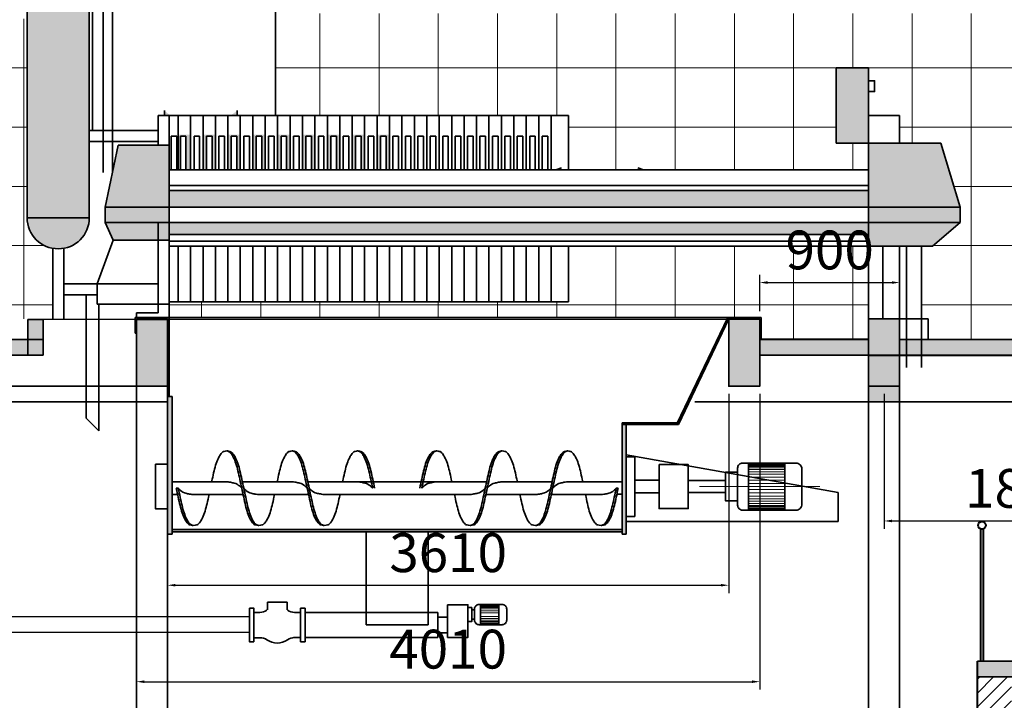
# Model space of a CAD drawing. Units: millimetres. Extents: x -102996 to 347814, y -1278667 to -242204.
# Drawn here: x 37312 to 43647, y -555377 to -550996 of the extents above; entities that cross this region are included whole.
import ezdxf

# ---------------------------------------------------------------- set-up
doc = ezdxf.new("R2010")
doc.units = ezdxf.units.MM
doc.header["$LTSCALE"] = 50
doc.styles.get("Standard").update_dxf_attribs({"font": 'times.ttf'})
doc.dimstyles.new('ISO-25', dxfattribs={"dimtxt": 250, "dimasz": 50, "dimexe": 50, "dimexo": 50, "dimgap": 50, "dimtad": 1, "dimdec": 0, "dimtxsty": 'Standard', "dimcen": 25, "dimadec": 0, "dimazin": 0, "dimtfac": 1, "dimtdec": 0, "dimtmove": 0, "dimatfit": 3, "dimfxl": 1, "dimarcsym": 1})

# ---------------------------------------------------------------- blocks, each defined once
blk = doc.blocks.new('*D129')
at = {"color": 0, "lineweight": -2}
for p, q in [((42873.5, -553405), (42873.5, -554272.4)), ((44673.5, -553405), (44673.5, -554272.4)), ((42923.5, -554222.4), (44623.5, -554222.4))]:
    blk.add_line(p, q, dxfattribs=at)
at = {"color": 0, "lineweight": 18}
for points in [[(42923.5, -554214), (42923.5, -554230.7), (42873.5, -554222.4)], [(44623.5, -554214), (44623.5, -554230.7), (44673.5, -554222.4)]]:
    blk.add_solid(points, dxfattribs=at)
at = {"layer": 'Defpoints', "color": 0, "lineweight": 18}
for p in [(42873.5, -553355), (44673.5, -553355), (44673.5, -554222.4)]:
    blk.add_point(p, dxfattribs=at)
at = {"color": 0, "lineweight": 35, "insert": (43773.5, -554045.2), "char_height": 250, "attachment_point": 5}
blk.add_mtext('1800', dxfattribs=at)
blk = doc.blocks.new('*D316')
at = {"color": 0, "lineweight": -2}
for p, q in [((38263.3, -553405), (38263.3, -554686.1)), ((41873.5, -553404.5), (41873.5, -554686.1)), ((38313.3, -554636.1), (41823.5, -554636.1))]:
    blk.add_line(p, q, dxfattribs=at)
at = {"color": 0, "lineweight": 18}
for points in [[(38313.3, -554627.7), (38313.3, -554644.4), (38263.3, -554636.1)], [(41823.5, -554627.7), (41823.5, -554644.4), (41873.5, -554636.1)]]:
    blk.add_solid(points, dxfattribs=at)
at = {"layer": 'Defpoints', "color": 0, "lineweight": 18}
for p in [(38263.3, -553355), (41873.5, -553354.5), (41873.5, -554636.1)]:
    blk.add_point(p, dxfattribs=at)
at = {"color": 0, "lineweight": 18, "insert": (40068.4, -554458.9), "char_height": 250, "attachment_point": 5}
blk.add_mtext('3610', dxfattribs=at)
blk = doc.blocks.new('*D317')
at = {"color": 0, "lineweight": -2}
for p, q in [((169136.9, -536072.9), (164752.3, -536072.9)), ((164802.3, -536122.9), (164802.3, -542625.5)), ((171237.4, -542675.5), (164752.3, -542675.5)), ((42073.4, -552872.2), (42073.4, -552637.8)), ((42123.4, -552687.8), (42923.5, -552687.8)), ((42973.5, -552872.2), (42973.5, -552637.8))]:
    blk.add_line(p, q, dxfattribs=at)
at = {"color": 0, "lineweight": 18}
for points in [[(164793.9, -536122.9), (164810.6, -536122.9), (164802.3, -536072.9)], [(164793.9, -542625.5), (164810.6, -542625.5), (164802.3, -542675.5)], [(42123.4, -552679.5), (42123.4, -552696.1), (42073.4, -552687.8)], [(42923.5, -552679.5), (42923.5, -552696.1), (42973.5, -552687.8)]]:
    blk.add_solid(points, dxfattribs=at)
at = {"layer": 'Defpoints', "color": 0, "lineweight": 18}
for p in [(169186.9, -536072.9), (164802.3, -542675.5), (171287.4, -542675.5), (42973.5, -552687.8), (42073.4, -552922.2), (42973.5, -552922.2)]:
    blk.add_point(p, dxfattribs=at)
at = {"color": 0, "lineweight": 18, "insert": (164625.1, -539374.2), "char_height": 250, "attachment_point": 5, "rotation": 90}
blk.add_mtext('6610', dxfattribs=at)
at = {"color": 0, "lineweight": 18, "insert": (42523.5, -552510.3), "char_height": 250, "attachment_point": 5}
blk.add_mtext('900', dxfattribs=at)
blk = doc.blocks.new('*D318')
at = {"color": 0, "lineweight": -2}
for p, q in [((171237.4, -542675.5), (164766.3, -542675.5)), ((164816.3, -545683.1), (164816.3, -542725.5)), ((169586.9, -545733.1), (164766.3, -545733.1)), ((38063.5, -553405), (38063.5, -555307)), ((42073.5, -553404.3), (42073.5, -555307)), ((38113.5, -555257), (42023.5, -555257))]:
    blk.add_line(p, q, dxfattribs=at)
at = {"color": 0, "lineweight": 18}
for points in [[(164808, -542725.5), (164824.7, -542725.5), (164816.3, -542675.5)], [(164808, -545683.1), (164824.7, -545683.1), (164816.3, -545733.1)], [(38113.5, -555248.6), (38113.5, -555265.3), (38063.5, -555257)], [(42023.5, -555248.6), (42023.5, -555265.3), (42073.5, -555257)]]:
    blk.add_solid(points, dxfattribs=at)
at = {"layer": 'Defpoints', "color": 0, "lineweight": 18}
for p in [(164816.3, -542675.5), (171287.4, -542675.5), (169636.9, -545733.1), (38063.5, -553355), (42073.5, -553354.3), (42073.5, -555257)]:
    blk.add_point(p, dxfattribs=at)
at = {"color": 0, "lineweight": 18, "insert": (164639.2, -544204.3), "char_height": 250, "attachment_point": 5, "rotation": 90}
blk.add_mtext('3050', dxfattribs=at)
at = {"color": 0, "lineweight": 18, "insert": (40068.5, -555079.8), "char_height": 250, "attachment_point": 5}
blk.add_mtext('4010', dxfattribs=at)

msp = doc.modelspace()

# ---------------------------------------------------------------- hatches: boundary and pattern name
at = {"lineweight": 35}
h = msp.add_hatch(color=256, dxfattribs=at)
h.paths.add_polyline_path([(46139.9, -549455), (46029.9, -549455), (46029.9, -549755), (46139.9, -549755)])
h.paths.add_polyline_path([(46139.9, -550355), (46029.9, -550355), (46029.9, -550655), (46139.9, -550655)])
h.paths.add_polyline_path([(50042.1, -549455), (49919, -549455), (49919, -549755), (50042.1, -549755)])
h.paths.add_polyline_path([(43018.2, -553055), (42973.3, -553055), (42973.2, -553155), (43018.2, -553155)])
h.paths.add_polyline_path([(43113.9, -553055), (43018.2, -553055), (43018.2, -553155), (43113.9, -553155)])
h.paths.add_polyline_path([(44473.5, -553055), (43113.9, -553055), (43113.9, -553155), (44473.5, -553155)])
h.paths.add_polyline_path([(44673.5, -553155), (44473.5, -553155), (44473.5, -553354.8), (44673.5, -553355)])
h.paths.add_polyline_path([(44673.5, -553055), (44473.5, -553055), (44473.5, -553155), (44673.5, -553155)])
h.paths.add_polyline_path([(44673.5, -552925), (44573.5, -552925), (44573.5, -553055), (44673.5, -553055)])
at = {"lineweight": 18}
h = msp.add_hatch(dxfattribs=at)
h.set_pattern_fill('ANSI31', color=6, scale=20, style=0)
h.paths.add_polyline_path([(46139.9, -549755), (46029.9, -549755), (46029.9, -550355), (46139.9, -550355)])
h.paths.add_polyline_path([(43693.5, -555225), (43473.5, -555225), (43473.5, -556155), (43693.5, -556155)])
h.paths.add_polyline_path([(45923.5, -555225), (45753.5, -555225), (45753.5, -556155), (45923.5, -556155)])
at = {"lineweight": 35}
h = msp.add_hatch(color=256, dxfattribs=at)
h.set_gradient(color1=(122, 122, 255), one_color=1, tint=1, name='CYLINDER')
h.paths.add_polyline_path([(37759.6, -550742.7), (37359.6, -550742.7), (37359.6, -552270.5), (37759.6, -552270.5)])
at = {"lineweight": 18}
h = msp.add_hatch(dxfattribs=at)
h.set_pattern_fill('NET', color=6, scale=120, style=0)
h.paths.add_polyline_path([(37359.6, -550989.8), (36265.5, -550989.8), (36265.5, -553055), (36465.5, -553055), (37193.5, -553055), (37263.5, -553055), (37263.5, -553052.2), (37263.5, -552922.2), (37463.5, -552922.1), (37463.5, -552922.2), (37524.6, -552922.2), (37524.6, -552467.4, -0.363582), (37359.6, -552270.5)])
h.paths.add_polyline_path([(42565.9, -551305.3), (42773.5, -551305.3), (42773.5, -551388.6), (42812.1, -551388.6), (42812.1, -551458.8), (42773.5, -551458.8), (42773.5, -551612.2), (42973.5, -551612.2), (42973.5, -551790.2), (43239.3, -551790.2), (43363.5, -552202.1), (43363.5, -552302.1), (43185.6, -552453.4), (43113.9, -552453.4), (43113.9, -552922.2), (43156.4, -552922.2), (43156.4, -553055), (44573.5, -553055), (44573.5, -552925), (44639.7, -552925), (44639.7, -552203.8, -0.312709), (44623.5, -552180.4, -0.414214), (44648.5, -552155.4), (44798.5, -552155.4, -0.414214), (44823.5, -552180.4), (44823.5, -553155), (45923.5, -553155), (45923.5, -552180.4, -0.414214), (45948.5, -552155.4), (46029.9, -552155.4), (46029.9, -550955), (38957.8, -550955), (38957.8, -551612.2), (40842.3, -551612.2), (40842.3, -551962.5), (42773.5, -551962.5), (42773.5, -551790.2), (42565.9, -551790.2)])
h = msp.add_hatch(color=6, dxfattribs=at)
h.set_gradient(color1=(0, 0, 255), one_color=1, tint=1, name='SPHERICAL')
h.paths.add_polyline_path([(42773.5, -551305.3), (42565.9, -551305.3), (42565.9, -551790.2), (42773.5, -551790.2), (42773.5, -551592.2)])
at = {"lineweight": 20}
h = msp.add_hatch(color=4, dxfattribs=at)
h.set_gradient(color1=(0, 0, 255), one_color=1, tint=1, name='CYLINDER')
h.paths.add_polyline_path([(38665.9, -551612.2), (38709, -551612.2), (38709.8, -551608.4), (38710.1, -551604.2), (38710.1, -551579.4), (38706.5, -551583.3), (38702.7, -551587.1), (38698.5, -551590.8), (38694, -551594.5), (38689.2, -551598.1), (38684.1, -551601.6), (38678.7, -551605), (38673, -551608.4), (38667.1, -551611.6)])
h.paths.add_polyline_path([(38243.4, -551612.2), (38286.5, -551612.2), (38285.3, -551611.6), (38279.3, -551608.4), (38273.6, -551605), (38268.2, -551601.6), (38263.1, -551598.1), (38258.3, -551594.5), (38253.8, -551590.8), (38249.7, -551587.1), (38245.8, -551583.3), (38242.3, -551579.4), (38242.3, -551604.2), (38242.6, -551608.4)])
at = {"lineweight": 35}
h = msp.add_hatch(color=4, dxfattribs=at)
h.paths.add_polyline_path([(38411.2, -551735), (38331.2, -551735), (38331.2, -551962.5), (38345.5, -551962.5), (38345.5, -551744.6), (38381.4, -551744.6), (38381.4, -551962.5), (38411.2, -551962.5)])
h.paths.add_polyline_path([(38513.3, -551744.6), (38549.2, -551744.6), (38549.2, -551962.5), (38571.2, -551962.5), (38571.2, -551735), (38491.2, -551735), (38491.2, -551962.5), (38513.3, -551962.5)])
h.paths.add_polyline_path([(38673.3, -551744.6), (38709.2, -551744.6), (38709.2, -551962.5), (38731.2, -551962.5), (38731.2, -551735), (38651.2, -551735), (38651.2, -551962.5), (38673.3, -551962.5)])
h.paths.add_polyline_path([(38833.3, -551744.6), (38869.2, -551744.6), (38869.2, -551962.5), (38891.2, -551962.5), (38891.2, -551735), (38811.2, -551735), (38811.2, -551962.5), (38833.3, -551962.5)])
h.paths.add_polyline_path([(38993.3, -551744.6), (39029.2, -551744.6), (39029.2, -551962.5), (39051.2, -551962.5), (39051.2, -551735), (38971.2, -551735), (38971.2, -551962.5), (38993.3, -551962.5)])
h.paths.add_polyline_path([(39153.3, -551744.6), (39189.2, -551744.6), (39189.2, -551962.5), (39211.2, -551962.5), (39211.2, -551735), (39131.2, -551735), (39131.2, -551962.5), (39153.3, -551962.5)])
h.paths.add_polyline_path([(39313.3, -551744.6), (39349.2, -551744.6), (39349.2, -551962.5), (39371.2, -551962.5), (39371.2, -551735), (39291.2, -551735), (39291.2, -551962.5), (39313.3, -551962.5)])
h.paths.add_polyline_path([(39473.3, -551744.6), (39509.2, -551744.6), (39509.2, -551962.5), (39531.2, -551962.5), (39531.2, -551735), (39451.2, -551735), (39451.2, -551962.5), (39473.3, -551962.5)])
h.paths.add_polyline_path([(39633.3, -551744.6), (39669.2, -551744.6), (39669.2, -551962.5), (39691.2, -551962.5), (39691.2, -551735), (39611.2, -551735), (39611.2, -551962.5), (39633.3, -551962.5)])
h = msp.add_hatch(color=256, dxfattribs=at)
h.set_gradient(color1=(122, 122, 255), one_color=1, tint=1, name='INVHEMISPHERICAL')
h.paths.add_polyline_path([(38273.3, -551803.9), (37944.4, -551803.9), (37862.5, -552202.1), (38273.3, -552202.1)])
h = msp.add_hatch(color=256, dxfattribs=at)
h.set_gradient(color1=(122, 122, 255), one_color=1, tint=1, name='INVHEMISPHERICAL')
h.paths.add_polyline_path([(43239.3, -551790.2), (42773.5, -551790.2), (42773.5, -552202.1), (43363.5, -552202.1)])
at = {"lineweight": 18}
h = msp.add_hatch(color=2, dxfattribs=at)
h.paths.add_polyline_path([(42773.5, -552096.3), (38273.3, -552096.3), (38273.3, -552202.1), (42773.5, -552202.1)])
h.paths.add_polyline_path([(42773.5, -552302.1), (38273.3, -552302.1), (38273.3, -552379.5), (42773.5, -552379.5)])
h = msp.add_hatch(color=6, dxfattribs=at)
h.set_gradient(color1=(0, 0, 255), one_color=1, tint=1, name='SPHERICAL')
h.paths.add_polyline_path([(38273.3, -552202.1), (37862.5, -552202.1), (37862.5, -552302.1), (38273.3, -552302.1)])
at = {"lineweight": 35}
h = msp.add_hatch(color=256, dxfattribs=at)
h.set_gradient(color1=(122, 122, 255), one_color=1, tint=1, name='SPHERICAL')
h.paths.add_polyline_path([(43363.5, -552202.1), (42773.5, -552202.1), (42773.5, -552302.1), (43363.5, -552302.1)])
h = msp.add_hatch(color=256, dxfattribs=at)
h.set_gradient(color1=(122, 122, 255), one_color=1, tint=1, name='INVHEMISPHERICAL')
h.paths.add_polyline_path([(37759.6, -552270.5), (37359.6, -552270.5, 1)])
h = msp.add_hatch(color=256, dxfattribs=at)
h.set_gradient(color1=(122, 122, 255), one_color=1, tint=1, name='HEMISPHERICAL')
h.paths.add_polyline_path([(38203.3, -552302.1), (37862.5, -552302.1), (37912.3, -552415.4), (38203.3, -552415.4)])
h = msp.add_hatch(color=256, dxfattribs=at)
h.set_gradient(color1=(122, 122, 255), one_color=1, tint=1, name='HEMISPHERICAL')
h.paths.add_polyline_path([(38273.3, -552302.1), (38203.3, -552302.1), (38203.3, -552415.4), (38273.3, -552415.4)])
h = msp.add_hatch(color=256, dxfattribs=at)
h.set_gradient(color1=(122, 122, 255), one_color=1, tint=1, name='HEMISPHERICAL')
h.paths.add_polyline_path([(43363.5, -552302.1), (42773.5, -552302.1), (42773.5, -552453.4), (43185.6, -552453.4)])
at = {"lineweight": 18}
h = msp.add_hatch(dxfattribs=at)
h.set_pattern_fill('NET', color=6, scale=120, style=0)
h.paths.add_polyline_path([(42773.5, -552453.4), (40842.3, -552453.4), (40842.3, -552812.2), (38273.3, -552812.2), (38273.3, -552912.2), (42073.5, -552912.2), (42083.5, -552912.2), (42083.5, -553052.2), (42773.3, -553052.2), (42773.5, -552922.2)])
h = msp.add_hatch(color=256, dxfattribs=at)
h.paths.add_polyline_path([(42073.4, -552922.7), (41873.5, -552922.8), (41873.5, -553355), (42073.5, -553355)])
h.paths.add_polyline_path([(42773.3, -553055), (42772.9, -553055), (42073.4, -553055), (42073.5, -553155), (42773.2, -553155)])
h.paths.add_polyline_path([(42973.5, -552922.2), (42773.5, -552922.2), (42773.5, -553052.2), (42773.5, -553155), (42973.2, -553155)])
h.paths.add_polyline_path([(42973.2, -553155), (42773.5, -553155), (42773.5, -553355), (42972.9, -553355)])
h.paths.add_polyline_path([(37263.5, -553055), (37193.5, -553055), (36465.5, -553055), (36465.5, -553155), (37263.5, -553155)])
h.paths.add_polyline_path([(36465.5, -553055), (36265.5, -553055), (36265.5, -553155), (36465.5, -553155)])
h.paths.add_polyline_path([(36465.5, -553155), (36265.5, -553155), (36265.5, -553355), (36465.5, -553355)])
at = {"lineweight": 35}
h = msp.add_hatch(color=256, dxfattribs=at)
h.paths.add_polyline_path([(37463.5, -552925), (37363.5, -552925), (37363.5, -553055), (37463.5, -553055)])
h.paths.add_polyline_path([(37463.5, -553055), (37363.5, -553055), (37363.5, -553155), (37463.5, -553155)])
h.paths.add_polyline_path([(37363.5, -553055), (36465.5, -553055), (36465.5, -553155), (37363.5, -553155)])
at = {"lineweight": 18}
h = msp.add_hatch(color=6, dxfattribs=at)
h.paths.add_polyline_path([(38063.4, -552924.6), (38053.5, -552924.6), (38053.5, -553013.6), (38063.4, -553013.6)])
h.paths.add_polyline_path([(38273.3, -552912.2), (38053.5, -552912.2), (38053.5, -552924.6), (38063.5, -552924.6), (38063.5, -552922.2), (38263.3, -552922.2), (38263.3, -552924.5), (38273.3, -552924.5)])
h.paths.add_polyline_path([(38273.3, -553355), (38263.5, -553355), (38263.5, -553422.1), (38273.3, -553422.1)])
for color, points in [(256, [(38263.3, -552925), (38063.5, -552925), (38063.5, -553055), (38063.5, -553355), (38263.3, -553355)]), (6, [(38273.3, -552924.5), (38263.5, -552924.5), (38263.5, -553055), (38263.5, -553355), (38273.3, -553355)]), (256, [(42973.5, -553355), (42773.5, -553355), (42773.5, -553422.1), (42773.5, -553455), (42973.5, -553455)])]:
    msp.add_hatch(color=color, dxfattribs=at).paths.add_polyline_path(points)
h = msp.add_hatch(color=6, dxfattribs=at)
h.paths.add_polyline_path([(41873.2, -552922.8), (41862.1, -552922.8), (41656, -553355), (41667.1, -553355)])
h.paths.add_polyline_path([(42083.5, -552912.2), (42073.5, -552912.2), (41867.2, -552912.2), (41862.1, -552922.8), (41873.2, -552922.8), (41873.5, -552922.2), (41873.5, -552922.8), (42073.5, -552922.2), (42073.5, -553052.2), (42083.5, -553052.2)])
h = msp.add_hatch(color=6, dxfattribs=at)
h.paths.add_polyline_path([(38292.4, -553422.1), (38263.5, -553422.1), (38263.5, -554306.6), (38292.4, -554306.6)])
h.paths.add_polyline_path([(41189.1, -554276.7), (38292.4, -554276.7), (38292.4, -554291.6), (41189.1, -554291.6)])
h.paths.add_polyline_path([(41213.3, -553601.3), (41189.1, -553601.3), (41189.1, -554306.6), (41213.3, -554306.6)])
h.paths.add_polyline_path([(41543.3, -553591.3), (41189.1, -553591.3), (41189.1, -553601.3), (41549.6, -553601.3), (41667.1, -553355), (41656, -553355)])
at = {"lineweight": 40}
msp.add_hatch(color=256, dxfattribs=at).paths.add_polyline_path([(45973.5, -555225), (45973.5, -555125), (44806.2, -555125), (43473.5, -555125), (43473.5, -555225)])

# ---------------------------------------------------------------- linework, layer by layer
at = {"lineweight": 35}
for p, q in [((38957.8, -550294.5), (38957.8, -551612.2)), ((37781, -550357.6), (37781, -551708)), ((37847.8, -551980.3), (37847.8, -550444.5)), ((37907.8, -551980.3), (37907.8, -550444.5)), ((37359.6, -552270.5), (37359.6, -550742.7)), ((37759.6, -550742.7), (37759.6, -552270.5)), ((42773.5, -551305.3), (42565.9, -551305.3)), ((42565.9, -551305.3), (42565.9, -551790.2)), ((42773.5, -551612.2), (42773.5, -551305.3)), ((38203.3, -551612.2), (40842.3, -551612.2)), ((38203.3, -551803.9), (38203.3, -551612.2)), ((38242.3, -551604.2), (38242.3, -551579.4)), ((38273.3, -552202.1), (38273.3, -551612.2)), ((38331.2, -551962.5), (38331.2, -551612.2)), ((38411.2, -551962.5), (38411.2, -551612.2)), ((38491.2, -551962.5), (38491.2, -551612.2)), ((38571.2, -551962.5), (38571.2, -551612.2)), ((38651.2, -551962.5), (38651.2, -551612.2)), ((38710.1, -551604.2), (38710.1, -551579.4)), ((38731.2, -551962.5), (38731.2, -551612.2)), ((38811.2, -551962.5), (38811.2, -551612.2)), ((38891.2, -551962.5), (38891.2, -551612.2)), ((38971.2, -551962.5), (38971.2, -551612.2)), ((39051.2, -551962.5), (39051.2, -551612.2)), ((39131.2, -551962.5), (39131.2, -551612.2)), ((39211.2, -551962.5), (39211.2, -551612.2)), ((39291.2, -551962.5), (39291.2, -551612.2)), ((39371.2, -551962.5), (39371.2, -551612.2)), ((39451.2, -551962.5), (39451.2, -551612.2)), ((39531.2, -551962.5), (39531.2, -551612.2)), ((39611.2, -551962.5), (39611.2, -551612.2)), ((39691.2, -551962.5), (39691.2, -551612.2)), ((39771.2, -551962.5), (39771.2, -551612.2)), ((39851.2, -551962.5), (39851.2, -551612.2)), ((39931.2, -551962.5), (39931.2, -551612.2)), ((40011.2, -551962.5), (40011.2, -551612.2)), ((40091.2, -551962.5), (40091.2, -551612.2)), ((40171.2, -551962.5), (40171.2, -551612.2)), ((40251.2, -551962.5), (40251.2, -551612.2)), ((40331.2, -551962.5), (40331.2, -551612.2)), ((40411.2, -551962.5), (40411.2, -551612.2)), ((40411.2, -551962.5), (40411.2, -551612.2)), ((40491.2, -551962.5), (40491.2, -551612.2)), ((40571.2, -551962.5), (40571.2, -551612.2)), ((40651.2, -551962.5), (40651.2, -551612.2)), ((40731.2, -551962.5), (40731.2, -551612.2)), ((40842.3, -551962.5), (40842.3, -551612.2)), ((42773.5, -552922.2), (42773.5, -551592.2)), ((42773.5, -551612.2), (42773.5, -551612.2)), ((42773.5, -551612.2), (42973.5, -551612.2)), ((42973.5, -551612.2), (42973.5, -551790.2)), ((38203.3, -551708), (37759.6, -551708)), ((38287, -551962.5), (38287, -551744.6)), ((38287, -551744.6), (38322.9, -551744.6)), ((38322.9, -551744.6), (38322.9, -551962.5)), ((38345.5, -551962.5), (38345.5, -551744.6)), ((38345.5, -551744.6), (38381.4, -551744.6)), ((38381.4, -551744.6), (38381.4, -551962.5)), ((38433.3, -551962.5), (38433.3, -551744.6)), ((38433.3, -551744.6), (38469.2, -551744.6)), ((38469.2, -551744.6), (38469.2, -551962.5)), ((38513.3, -551962.5), (38513.3, -551744.6)), ((38513.3, -551744.6), (38549.2, -551744.6)), ((38549.2, -551744.6), (38549.2, -551962.5)), ((38593.3, -551962.5), (38593.3, -551744.6)), ((38593.3, -551744.6), (38629.2, -551744.6)), ((38629.2, -551744.6), (38629.2, -551962.5)), ((38673.3, -551962.5), (38673.3, -551744.6)), ((38673.3, -551744.6), (38709.2, -551744.6)), ((38709.2, -551744.6), (38709.2, -551962.5)), ((38753.3, -551962.5), (38753.3, -551744.6)), ((38753.3, -551744.6), (38789.2, -551744.6)), ((38789.2, -551744.6), (38789.2, -551962.5)), ((38833.3, -551962.5), (38833.3, -551744.6)), ((38833.3, -551744.6), (38869.2, -551744.6)), ((38869.2, -551744.6), (38869.2, -551962.5)), ((38913.3, -551962.5), (38913.3, -551744.6)), ((38913.3, -551744.6), (38949.2, -551744.6)), ((38949.2, -551744.6), (38949.2, -551962.5)), ((38993.3, -551962.5), (38993.3, -551744.6)), ((38993.3, -551744.6), (39029.2, -551744.6)), ((39029.2, -551744.6), (39029.2, -551962.5)), ((39073.3, -551962.5), (39073.3, -551744.6)), ((39073.3, -551744.6), (39109.2, -551744.6)), ((39109.2, -551744.6), (39109.2, -551962.5)), ((39153.3, -551962.5), (39153.3, -551744.6)), ((39153.3, -551744.6), (39189.2, -551744.6)), ((39189.2, -551744.6), (39189.2, -551962.5)), ((39233.3, -551962.5), (39233.3, -551744.6)), ((39233.3, -551744.6), (39269.2, -551744.6)), ((39269.2, -551744.6), (39269.2, -551962.5)), ((39313.3, -551962.5), (39313.3, -551744.6)), ((39313.3, -551744.6), (39349.2, -551744.6)), ((39349.2, -551744.6), (39349.2, -551962.5)), ((39393.3, -551962.5), (39393.3, -551744.6)), ((39393.3, -551744.6), (39429.2, -551744.6)), ((39429.2, -551744.6), (39429.2, -551962.5)), ((39473.3, -551962.5), (39473.3, -551744.6)), ((39473.3, -551744.6), (39509.2, -551744.6)), ((39509.2, -551744.6), (39509.2, -551962.5)), ((39553.3, -551962.5), (39553.3, -551744.6)), ((39553.3, -551744.6), (39589.2, -551744.6)), ((39589.2, -551744.6), (39589.2, -551962.5)), ((39611.2, -551962.5), (39611.2, -551744.6)), ((39633.3, -551962.5), (39633.3, -551744.6)), ((39633.3, -551744.6), (39669.2, -551744.6)), ((39669.2, -551744.6), (39669.2, -551962.5)), ((39713.3, -551962.5), (39713.3, -551744.6)), ((39713.3, -551744.6), (39749.2, -551744.6)), ((39749.2, -551744.6), (39749.2, -551962.5)), ((39793.3, -551962.5), (39793.3, -551744.6)), ((39793.3, -551744.6), (39829.2, -551744.6)), ((39829.2, -551744.6), (39829.2, -551962.5)), ((39873.3, -551962.5), (39873.3, -551744.6)), ((39873.3, -551744.6), (39909.2, -551744.6)), ((39909.2, -551744.6), (39909.2, -551962.5)), ((39953.3, -551962.5), (39953.3, -551744.6)), ((39953.3, -551744.6), (39989.2, -551744.6)), ((39989.2, -551744.6), (39989.2, -551962.5)), ((40033.3, -551962.5), (40033.3, -551744.6)), ((40033.3, -551744.6), (40069.2, -551744.6)), ((40069.2, -551744.6), (40069.2, -551962.5)), ((40113.3, -551962.5), (40113.3, -551744.6)), ((40113.3, -551744.6), (40149.2, -551744.6)), ((40149.2, -551744.6), (40149.2, -551962.5)), ((40193.3, -551962.5), (40193.3, -551744.6)), ((40193.3, -551744.6), (40229.2, -551744.6)), ((40229.2, -551744.6), (40229.2, -551962.5)), ((40273.3, -551962.5), (40273.3, -551744.6)), ((40273.3, -551744.6), (40309.2, -551744.6)), ((40309.2, -551744.6), (40309.2, -551962.5)), ((40353.3, -551962.5), (40353.3, -551744.6)), ((40353.3, -551744.6), (40389.2, -551744.6)), ((40389.2, -551744.6), (40389.2, -551962.5)), ((40433.3, -551962.5), (40433.3, -551744.6)), ((40433.3, -551744.6), (40469.2, -551744.6)), ((40469.2, -551744.6), (40469.2, -551962.5)), ((40513.3, -551962.5), (40513.3, -551744.6)), ((40513.3, -551744.6), (40549.2, -551744.6)), ((40549.2, -551744.6), (40549.2, -551962.5)), ((40571.2, -551962.5), (40571.2, -551744.6)), ((40593.3, -551962.5), (40593.3, -551744.6)), ((40593.3, -551744.6), (40629.2, -551744.6)), ((40629.2, -551744.6), (40629.2, -551962.5)), ((40673.3, -551962.5), (40673.3, -551744.6)), ((40673.3, -551744.6), (40709.2, -551744.6)), ((40709.2, -551744.6), (40709.2, -551962.5)), ((38203.3, -551780.7), (37759.6, -551780.7)), ((37944.4, -551803.9), (37862.5, -552202.1)), ((38273.3, -551803.9), (37944.4, -551803.9)), ((42565.9, -551790.2), (42773.5, -551790.2)), ((43239.3, -551790.2), (42773.5, -551790.2)), ((43239.3, -551790.2), (43363.5, -552202.1)), ((38273.3, -551962.5), (42773.5, -551962.5)), ((40798, -551950), (40761.7, -551962.5)), ((41288.9, -551950), (41325.3, -551962.5)), ((38273.3, -552062.3), (42773.5, -552062.3)), ((38273.3, -552096.3), (42773.5, -552096.3)), ((37862.5, -552202.1), (43363.5, -552202.1)), ((37862.5, -552202.1), (37862.5, -552302.1)), ((38273.3, -552202.1), (38273.3, -552421.1)), ((43363.5, -552302.1), (43363.5, -552202.1)), ((37359.6, -552270.5), (37759.6, -552270.5)), ((37862.5, -552302.1), (43363.5, -552302.1)), ((37912.3, -552415.4), (37862.5, -552302.1)), ((38203.3, -552882.2), (38203.3, -552302.1)), ((38273.3, -552912.2), (38273.3, -552302.1)), ((43363.5, -552302.1), (43185.6, -552453.4)), ((38273.3, -552379.5), (42773.5, -552379.5)), ((37912.3, -552415.4), (37810.5, -552695)), ((38203.3, -552415.4), (37912.3, -552415.4)), ((38273.3, -552415.4), (37912.3, -552415.4)), ((38273.3, -552421.1), (42773.5, -552421.1)), ((37524.6, -552922.2), (37524.6, -552470.5)), ((37594.6, -552922.2), (37594.6, -552470.5)), ((38273.3, -552453.4), (42773.5, -552453.4)), ((38331.2, -552812.2), (38331.2, -552453.4)), ((38411.2, -552812.2), (38411.2, -552453.4)), ((38491.2, -552812.2), (38491.2, -552453.4)), ((38571.2, -552812.2), (38571.2, -552453.4)), ((38651.2, -552812.2), (38651.2, -552453.4)), ((38731.2, -552812.2), (38731.2, -552453.4)), ((38811.2, -552812.2), (38811.2, -552453.4)), ((38891.2, -552812.2), (38891.2, -552453.4)), ((38971.2, -552812.2), (38971.2, -552453.4)), ((39051.2, -552812.2), (39051.2, -552453.4)), ((39131.2, -552812.2), (39131.2, -552453.4)), ((39211.2, -552812.2), (39211.2, -552453.4)), ((39291.2, -552812.2), (39291.2, -552453.4)), ((39371.2, -552812.2), (39371.2, -552453.4)), ((39451.2, -552812.2), (39451.2, -552453.4)), ((39531.2, -552812.2), (39531.2, -552453.4)), ((39611.2, -552812.2), (39611.2, -552453.4)), ((39691.2, -552812.2), (39691.2, -552453.4)), ((39771.2, -552812.2), (39771.2, -552453.4)), ((39851.2, -552812.2), (39851.2, -552453.4)), ((39931.2, -552812.2), (39931.2, -552453.4)), ((40011.2, -552812.2), (40011.2, -552453.4)), ((40091.2, -552812.2), (40091.2, -552453.4)), ((40171.2, -552812.2), (40171.2, -552453.4)), ((40251.2, -552812.2), (40251.2, -552453.4)), ((40331.2, -552812.2), (40331.2, -552453.4)), ((40411.2, -552812.2), (40411.2, -552453.4)), ((40411.2, -552812.2), (40411.2, -552453.4)), ((40491.2, -552812.2), (40491.2, -552453.4)), ((40571.2, -552812.2), (40571.2, -552453.4)), ((40651.2, -552812.2), (40651.2, -552453.4)), ((40731.2, -552812.2), (40731.2, -552453.4)), ((40842.3, -552812.2), (40842.3, -552453.4)), ((42773.5, -552453.4), (43185.6, -552453.4)), ((42864.5, -552453.4), (42864.5, -552922.2)), ((42973.5, -552922.2), (42973.5, -552453.4)), ((43018.2, -552453.4), (43018.2, -553234)), ((43113.9, -552453.4), (43113.9, -553234)), ((37810.5, -552695), (37594.6, -552695)), ((37810.5, -552695), (37810.5, -552826.5)), ((37810.5, -552695), (38203.3, -552695)), ((37810.5, -552767.7), (37594.6, -552767.7)), ((37739.3, -552767.7), (37739.3, -553560.6)), ((37810.5, -552826.5), (38273.3, -552826.5)), ((37820.2, -552826.5), (37820.2, -553560.6)), ((37820.2, -552826.5), (37820.2, -553641.6)), ((38273.3, -552812.2), (40842.3, -552812.2)), ((38273.3, -552912.2), (38273.3, -552812.2)), ((38063.5, -552912.2), (38063.5, -552882.2)), ((38063.5, -552882.2), (38203.3, -552882.2)), ((37363.5, -552925), (42073.5, -552922.7)), ((37363.5, -552925), (37463.5, -552925)), ((37363.5, -553155), (37363.5, -552925)), ((37463.5, -552925), (37463.5, -553055)), ((38053.5, -552912.2), (42073.5, -552912.2)), ((38053.5, -552912.2), (38053.5, -553013.6)), ((38063.5, -552922.1), (38063.5, -553455)), ((38063.5, -552922.2), (38263.3, -552922.2)), ((38063.5, -553055), (38063.5, -552925)), ((38063.5, -552925), (38263.5, -552925)), ((38263.3, -552922.2), (38263.3, -553455)), ((38263.5, -552925), (38263.5, -553055)), ((38273.3, -552912.2), (38273.3, -553422.1)), ((41867.2, -552912.2), (41540.6, -553597)), ((41873.5, -552922.2), (41549.6, -553601.3)), ((41873.5, -552922.8), (42073.5, -552922.2)), ((42073.5, -552912.2), (42083.5, -552912.2)), ((42073.5, -553052.2), (42073.5, -552922.2)), ((42083.5, -552912.2), (42083.5, -553052.2)), ((42773.5, -552922.2), (42973.5, -552922.2)), ((42773.5, -553052.2), (42773.5, -552922.2)), ((42773.5, -553052.2), (42773.5, -552922.2)), ((42973.5, -552922.2), (43156.4, -552922.2)), ((43156.4, -552922.2), (43156.4, -553052.2)), ((38053.5, -553013.6), (38063.5, -553013.6)), ((36265.5, -553055), (37463.5, -553055)), ((38063.5, -556286.2), (38063.5, -553055)), ((38263.5, -556286.2), (38263.5, -553055)), ((42073.4, -553055), (42773.3, -553055)), ((42083.5, -553052.2), (42073.5, -553052.2)), ((42083.5, -553052.2), (42773.5, -553052.2)), ((42772.9, -553055), (42773.3, -553055)), ((42773.5, -556286.2), (42773.5, -553055)), ((42973.3, -553055), (42973.5, -553055)), ((42973.3, -553055), (44673.5, -553055)), ((36265.5, -553155), (37463.5, -553155)), ((42072.2, -553155), (42773.2, -553155)), ((42773.5, -553422.1), (42773.5, -553172.2)), ((42773.5, -553422.1), (42773.5, -553172.2)), ((42973.5, -556286.2), (42973.5, -553155)), ((37463.5, -553355), (36265.5, -553355)), ((36265.5, -553355), (38263.5, -553355)), ((42773.5, -553355), (42973.5, -553355)), ((36265.5, -553455), (38263.5, -553455)), ((38263.3, -553441.6), (38263.3, -554291.6)), ((38292.4, -553422.1), (38263.5, -553422.1)), ((38292.4, -553422.1), (38292.4, -554306.6)), ((38292.4, -553441.6), (38292.4, -554291.6)), ((41656, -553455), (43038.7, -553455)), ((44673.5, -553455), (42972.9, -553455)), ((37739.3, -553560.6), (37820.2, -553641.6)), ((41189.1, -553591.3), (41549.6, -553591.3)), ((41189.1, -554306.6), (41189.1, -553591.3)), ((41189.1, -553601.3), (41549.6, -553601.3)), ((41213.3, -554306.6), (41213.3, -553601.3)), ((42578.4, -554039.8), (41213.3, -553796.3)), ((42001.5, -553849.3), (42001.5, -554152.8)), ((42235.4, -553849.3), (42235.4, -554152.8)), ((38292.4, -553971), (38643.4, -553971)), ((38319.4, -554011.4), (38331.6, -554011.4)), ((38744.4, -553971), (39064.6, -553971)), ((39165.6, -553971), (39740.8, -553971)), ((40315.9, -553971), (39740.8, -553971)), ((40737.1, -553971), (40416.9, -553971)), ((41189.1, -553971), (40838.1, -553971)), ((41149.9, -554011.4), (41162.2, -554011.4)), ((38327.8, -554051.8), (38292.4, -554051.8)), ((38428.9, -554051.8), (38749, -554051.8)), ((38850.1, -554051.8), (39170.3, -554051.8)), ((38850.1, -554051.8), (38951.1, -554051.8)), ((39271.3, -554051.8), (39740.8, -554051.8)), ((40210.3, -554051.8), (39740.8, -554051.8)), ((40631.5, -554051.8), (40311.3, -554051.8)), ((40631.5, -554051.8), (40530.4, -554051.8)), ((41052.7, -554051.8), (40732.5, -554051.8)), ((41154, -554050.5), (41189.1, -554050.5)), ((42578.4, -554226), (42578.4, -554039.8)), ((38292.4, -554276.7), (41189.1, -554276.7)), ((41213.3, -554226), (42578.4, -554226)), ((38263.3, -554291.6), (38263.3, -554306.6)), ((38263.3, -554306.6), (38292.4, -554306.6)), ((38263.3, -554306.6), (38292.4, -554306.6)), ((38292.4, -554291.6), (41189.1, -554291.6)), ((39540.8, -554891.6), (39540.8, -554291.6)), ((39940.8, -554891.6), (39940.8, -554291.6)), ((41189.1, -554306.6), (41213.3, -554306.6)), ((38905.1, -554795.1), (38905.1, -554744.9)), ((38905.1, -554744.9), (39031.9, -554744.9)), ((39031.9, -554795.1), (39031.9, -554744.9)), ((40275.9, -554759.2), (40275.9, -554890.1)), ((40394.3, -554759.2), (40394.3, -554890.1)), ((38789.4, -554837.3), (36707.6, -554840.2)), ((38789.4, -554837.3), (38789.4, -554945.4)), ((38817.9, -554811), (38817.9, -554971)), ((38856.9, -554811.1), (38817.9, -554811.1)), ((38856.9, -554811.1), (38817.9, -554811.1)), ((39080.1, -554811.1), (39119.1, -554811.1)), ((39080.1, -554811.1), (39119.1, -554811.1)), ((39147.6, -554811.6), (40002.9, -554811.6)), ((39147.6, -554811.6), (39147.6, -554971.6)), ((40002.9, -554811.6), (40002.9, -554971.6)), ((39540.8, -554891.6), (39940.8, -554891.6)), ((38789.4, -554937.3), (36707.6, -554940.2)), ((38857.2, -554973.8), (38818.2, -554973.9)), ((39119.1, -554973.5), (39073.4, -554973.5)), ((39080.4, -554973.1), (39119.4, -554973)), ((39147.6, -554971.6), (40002.9, -554971.6)), ((40064.3, -554971.6), (40195.5, -554971.6)), ((43473.5, -555125), (45973.5, -555125)), ((43473.5, -555225), (45973.5, -555225))]:
    msp.add_line(p, q, dxfattribs=at)
at = {"lineweight": 40}
for p, q in [((42773.2, -553155), (44673.5, -553155)), ((43494.1, -554273.8), (43494.1, -555125)), ((43510.6, -554273.8), (43510.6, -555125)), ((43473.5, -556160), (43473.5, -555125))]:
    msp.add_line(p, q, dxfattribs=at)
at = {"color": 5, "lineweight": 15}
for p, q in [((42001.5, -553854.5), (42235.4, -553854.5)), ((42001.5, -553858.6), (42235.4, -553858.6)), ((42001.5, -553864.7), (42235.4, -553864.7)), ((42001.5, -553872.2), (42235.4, -553872.2)), ((42001.5, -553880.4), (42235.4, -553880.4)), ((42001.5, -553892), (42235.4, -553892)), ((42001.5, -553906.6), (42235.4, -553906.6)), ((42001.5, -553921.3), (42235.4, -553921.3)), ((42001.5, -553940.4), (42235.4, -553940.4)), ((42001.5, -553960.2), (42235.4, -553960.2)), ((42459, -554001.1), (41685.1, -554001.1)), ((42001.5, -553982), (42235.4, -553982)), ((42001.5, -554020.1), (42235.4, -554020.1)), ((42001.5, -554042), (42235.4, -554042)), ((42001.5, -554061.7), (42235.4, -554061.7)), ((42001.5, -554080.8), (42235.4, -554080.8)), ((42001.5, -554095.5), (42235.4, -554095.5)), ((42001.5, -554110.2), (42235.4, -554110.2)), ((42001.5, -554121.8), (42235.4, -554121.8)), ((42001.5, -554129.9), (42235.4, -554129.9)), ((42001.5, -554137.4), (42235.4, -554137.4)), ((42001.5, -554143.6), (42235.4, -554143.6)), ((42001.5, -554147.7), (42235.4, -554147.7)), ((40275.9, -554763.7), (40394.3, -554763.7)), ((40275.9, -554768.4), (40394.3, -554768.4)), ((40275.9, -554771.9), (40394.3, -554771.9)), ((40275.9, -554780.1), (40394.3, -554780.1)), ((40275.9, -554788.3), (40394.3, -554788.3)), ((40275.9, -554800.1), (40394.3, -554800.1)), ((40275.9, -554813), (40394.3, -554813)), ((40275.9, -554836.4), (40394.3, -554836.4)), ((40275.9, -554849.3), (40394.3, -554849.3)), ((40275.9, -554861), (40394.3, -554861)), ((40275.9, -554869.2), (40394.3, -554869.2)), ((40275.9, -554877.4), (40394.3, -554877.4)), ((40275.9, -554880.9), (40394.3, -554880.9)), ((40275.9, -554885.6), (40394.3, -554885.6))]:
    msp.add_line(p, q, dxfattribs=at)
at = {"lineweight": 35}
for points in [[(42773.5, -551388.6), (42812.1, -551388.6), (42812.1, -551458.8), (42773.5, -551458.8)], [(41213.3, -553809), (41268.9, -553809), (41268.9, -554193.1), (41213.3, -554193.1)], [(38185.6, -553857.8), (38263.3, -553857.8), (38263.3, -554144.4), (38185.6, -554144.4)], [(41425.7, -553859.6), (41612.8, -553859.6), (41612.8, -554142.6), (41425.7, -554142.6)], [(41268.9, -553960.6), (41425.7, -553960.6), (41425.7, -554041.5), (41268.9, -554041.5)], [(41612.8, -553962.9), (41853.7, -553962.9), (41853.7, -554039.2), (41612.8, -554039.2)], [(41853.7, -553908.8), (41853.7, -554093.4), (41930.7, -554093.4), (41930.7, -553908.8)], [(38789.4, -554783.3), (38817.9, -554783.3), (38817.9, -554999.4), (38789.4, -554999.4)], [(39119.1, -554784), (39147.6, -554784), (39147.6, -555000.1), (39119.1, -555000.1)], [(40064.3, -554761.5), (40195.5, -554761.5), (40195.5, -554971.6), (40064.3, -554971.6)], [(40195.5, -554779.4), (40220.2, -554779.4), (40220.2, -554869.9), (40195.5, -554869.9)], [(40002.9, -554841.6), (40064.3, -554841.6), (40064.3, -554941.6), (40002.9, -554941.6)], [(40220.2, -554794.4), (40238.3, -554794.4), (40238.3, -554854.9), (40220.2, -554854.9)]]:
    msp.add_lwpolyline(points, close=True, dxfattribs=at)
for points in [[(37463.5, -553155), (37463.5, -552925), (37363.5, -552925)], [(38263.5, -553355), (38263.5, -552925), (38063.4, -552924.6), (38063.5, -553355)], [(42073.5, -553355), (42073.4, -552922.7), (41873.4, -552922.8), (41873.5, -553355)], [(42073.5, -553052.2), (42073.5, -552922.2), (41873.5, -552922.8), (41873.5, -553052.2)], [(42073.5, -553172.2), (42073.5, -553355), (41873.5, -553355), (41873.5, -552922.8), (42073.5, -552922.2), (42073.5, -553052.2)], [(42972.9, -553355), (42973.5, -552922.2), (42773.5, -552922.2), (42772.9, -553355)], [(42973.5, -553152.2), (42973.5, -552922.2), (42773.5, -552922.2), (42773.5, -553052.2)], [(42773.5, -553052.2), (42773.5, -552922.2), (42973.5, -552922.2), (42973.5, -553052.2)]]:
    msp.add_lwpolyline(points, dxfattribs=at)
for points in [[(41930.7, -553881.8), (41930.7, -554120.3, 0.414214), (41963.2, -554152.8), (42305.6, -554152.8, 0.414214), (42344.6, -554113.8), (42344.6, -553888.3, 0.414214), (42305.6, -553849.3), (41963.2, -553849.3, 0.414214)], [(40268.3, -554759.2), (40415.4, -554759.2, -0.414214), (40445.4, -554789.2), (40445.4, -554860.1, -0.414214), (40415.4, -554890.1), (40268.3, -554890.1, -0.414214), (40238.3, -554860.1), (40238.3, -554789.2, -0.414214)]]:
    msp.add_lwpolyline(points, format="xyb", close=True, dxfattribs=at)
at = {"lineweight": 40}
msp.add_circle((43502.9, -554250.4), 25, dxfattribs=at)
at = {"lineweight": 35}
for centre, radius, start, end in [((37559.6, -552270.5), 200, 180, 0), ((38856.9, -554731.1), 80, 270, 304.69949), ((38856.9, -554731.1), 80, 270, 304.69949), ((39080.1, -554731.1), 80, 235.30051, 270), ((39080.1, -554731.1), 80, 235.30051, 270), ((38857.4, -555053.8), 80, 55.46537, 90.16486), ((39080.6, -555053.1), 80, 90.16486, 124.86435), ((38968.5, -554892.3), 116, 235.46537, 304.86435)]:
    msp.add_arc(centre, radius, start, end, dxfattribs=at)
for start_param, end_param in [(0, 0.093877), (3.047716, 3.141593)]:
    msp.add_ellipse((38476.2, -551604.2), major_axis=(-233.9, 0), ratio=0.364971, start_param=start_param, end_param=end_param, dxfattribs=at)
for points, knots in [([(38546.7, -553971), (38548, -553964.9), (38553, -553941.3), (38561.7, -553901.5), (38574.1, -553853.8), (38589.6, -553816.2), (38604.8, -553791.8), (38616.6, -553778.7), (38629.5, -553773.4), (38638.1, -553772), (38643.4, -553771.2)], [41.278555, 41.278555, 41.278555, 41.278555, 59.734714, 113.609307, 163.550868, 207.674467, 234.625141, 249.892475, 259.543799, 275.731655, 275.731655, 275.731655, 275.731655]), ([(38968, -553971), (38969.2, -553964.9), (38974.2, -553941.3), (38982.9, -553901.5), (38995.3, -553853.8), (39010.9, -553816.2), (39026, -553791.8), (39037.9, -553778.7), (39050.8, -553773.4), (39059.3, -553772), (39064.6, -553771.2)], [41.278555, 41.278555, 41.278555, 41.278555, 59.734714, 113.609307, 163.550868, 207.674467, 234.625141, 249.892475, 259.543799, 275.731655, 275.731655, 275.731655, 275.731655]), ([(39389.2, -553971), (39390.5, -553964.9), (39395.5, -553941.3), (39404.2, -553901.5), (39416.6, -553853.8), (39432.1, -553816.2), (39447.3, -553791.8), (39459.1, -553778.7), (39472, -553773.4), (39480.5, -553772), (39485.9, -553771.2)], [41.278555, 41.278555, 41.278555, 41.278555, 59.734714, 113.609307, 163.550868, 207.674467, 234.625141, 249.892475, 259.543799, 275.731655, 275.731655, 275.731655, 275.731655]), ([(40092.3, -553971), (40091.1, -553964.9), (40086.1, -553941.3), (40077.4, -553901.5), (40065, -553853.8), (40049.4, -553816.2), (40034.3, -553791.8), (40022.4, -553778.7), (40009.5, -553773.4), (40001, -553772), (39995.7, -553771.2)], [41.278555, 41.278555, 41.278555, 41.278555, 59.734714, 113.609307, 163.550868, 207.674467, 234.625141, 249.892475, 259.543799, 275.731655, 275.731655, 275.731655, 275.731655]), ([(40513.6, -553971), (40512.3, -553964.9), (40507.3, -553941.3), (40498.6, -553901.5), (40486.2, -553853.8), (40470.7, -553816.2), (40455.5, -553791.8), (40443.7, -553778.7), (40430.8, -553773.4), (40422.2, -553772), (40416.9, -553771.2)], [41.278555, 41.278555, 41.278555, 41.278555, 59.734714, 113.609307, 163.550868, 207.674467, 234.625141, 249.892475, 259.543799, 275.731655, 275.731655, 275.731655, 275.731655]), ([(40934.8, -553971), (40933.5, -553964.9), (40928.6, -553941.3), (40919.9, -553901.5), (40907.4, -553853.8), (40891.9, -553816.2), (40876.7, -553791.8), (40864.9, -553778.7), (40852, -553773.4), (40843.5, -553772), (40838.1, -553771.2)], [41.278555, 41.278555, 41.278555, 41.278555, 59.734714, 113.609307, 163.550868, 207.674467, 234.625141, 249.892475, 259.543799, 275.731655, 275.731655, 275.731655, 275.731655]), ([(38529.9, -554051.8), (38528.6, -554057.8), (38523.6, -554081.4), (38515, -554121.2), (38502.5, -554169), (38487, -554206.5), (38471.9, -554230.9), (38460, -554244.1), (38447.1, -554249.4), (38438.6, -554250.7), (38428.8, -554251.8)], [41.297849, 41.297849, 41.297849, 41.297849, 59.734714, 113.609307, 163.550868, 207.674467, 234.625141, 249.892475, 259.543799, 275.731655, 275.731655, 275.731655, 275.731655]), ([(38951.1, -554051.8), (38949.9, -554057.8), (38944.9, -554081.4), (38936.2, -554121.2), (38923.8, -554169), (38908.3, -554206.5), (38893.1, -554230.9), (38881.3, -554244.1), (38868.4, -554249.4), (38859.9, -554250.7), (38850.1, -554251.8)], [41.297849, 41.297849, 41.297849, 41.297849, 59.734714, 113.609307, 163.550868, 207.674467, 234.625141, 249.892475, 259.543799, 275.731655, 275.731655, 275.731655, 275.731655]), ([(39372.4, -554051.8), (39371.1, -554057.8), (39366.1, -554081.4), (39357.4, -554121.2), (39345, -554169), (39329.5, -554206.5), (39314.3, -554230.9), (39302.5, -554244.1), (39289.6, -554249.4), (39281.1, -554250.7), (39271.3, -554251.8)], [41.297849, 41.297849, 41.297849, 41.297849, 59.734714, 113.609307, 163.550868, 207.674467, 234.625141, 249.892475, 259.543799, 275.731655, 275.731655, 275.731655, 275.731655]), ([(40109.2, -554051.8), (40110.4, -554057.8), (40115.4, -554081.4), (40124.1, -554121.2), (40136.5, -554169), (40152, -554206.5), (40167.2, -554230.9), (40179, -554244.1), (40191.9, -554249.4), (40200.4, -554250.7), (40210.2, -554251.8)], [41.297849, 41.297849, 41.297849, 41.297849, 59.734714, 113.609307, 163.550868, 207.674467, 234.625141, 249.892475, 259.543799, 275.731655, 275.731655, 275.731655, 275.731655]), ([(40530.4, -554051.8), (40531.7, -554057.8), (40536.7, -554081.4), (40545.3, -554121.2), (40557.8, -554169), (40573.3, -554206.5), (40588.4, -554230.9), (40600.3, -554244.1), (40613.2, -554249.4), (40621.7, -554250.7), (40631.5, -554251.8)], [41.297849, 41.297849, 41.297849, 41.297849, 59.734714, 113.609307, 163.550868, 207.674467, 234.625141, 249.892475, 259.543799, 275.731655, 275.731655, 275.731655, 275.731655]), ([(40951.6, -554051.8), (40952.9, -554057.8), (40957.9, -554081.4), (40966.6, -554121.2), (40979, -554169), (40994.5, -554206.5), (41009.7, -554230.9), (41021.5, -554244.1), (41034.4, -554249.4), (41042.9, -554250.7), (41052.7, -554251.8)], [41.297849, 41.297849, 41.297849, 41.297849, 59.734714, 113.609307, 163.550868, 207.674467, 234.625141, 249.892475, 259.543799, 275.731655, 275.731655, 275.731655, 275.731655])]:
    msp.add_open_spline(points, degree=3, knots=knots, dxfattribs=at)
for points in [[(38740.7, -554011.6), (38727.9, -553953.1), (38716.1, -553900.6), (38702.7, -553852.5), (38686.1, -553811.9), (38672.3, -553789.3), (38660.4, -553778), (38650, -553772.6), (38643.4, -553771.2)], [(38752.9, -554011.6), (38740.6, -553953.1), (38728.9, -553900.6), (38715.4, -553852.5), (38698.1, -553811.9), (38683.4, -553789.3), (38672.5, -553778.6), (38663.7, -553774.7), (38647.8, -553771.5)], [(39161.9, -554011.6), (39149.1, -553953.1), (39137.4, -553900.6), (39123.9, -553852.5), (39107.4, -553811.9), (39093.5, -553789.3), (39081.6, -553778), (39071.3, -553772.6), (39064.6, -553771.2)], [(39174.1, -554011.6), (39161.9, -553953.1), (39150.1, -553900.6), (39136.7, -553852.5), (39119.3, -553811.9), (39104.7, -553789.3), (39093.7, -553778.6), (39084.9, -553774.7), (39069, -553771.5)], [(39583.2, -554011.6), (39570.4, -553953.1), (39558.6, -553900.6), (39545.2, -553852.5), (39528.6, -553811.9), (39514.8, -553789.3), (39502.9, -553778), (39492.5, -553772.6), (39485.9, -553771.2)], [(39595.4, -554011.6), (39583.1, -553953.1), (39571.3, -553900.6), (39557.9, -553852.5), (39540.5, -553811.9), (39525.9, -553789.3), (39515, -553778.6), (39506.1, -553774.7), (39490.3, -553771.5)], [(39886.2, -554011.6), (39898.4, -553953.1), (39910.2, -553900.6), (39923.6, -553852.5), (39941, -553811.9), (39955.6, -553789.3), (39966.6, -553778.6), (39975.4, -553774.7), (39991.3, -553771.5)], [(39898.4, -554011.6), (39911.2, -553953.1), (39922.9, -553900.6), (39936.4, -553852.5), (39952.9, -553811.9), (39966.8, -553789.3), (39978.7, -553778), (39989, -553772.6), (39995.7, -553771.2)], [(40307.4, -554011.6), (40319.7, -553953.1), (40331.4, -553900.6), (40344.9, -553852.5), (40362.2, -553811.9), (40376.9, -553789.3), (40387.8, -553778.6), (40396.6, -553774.7), (40412.5, -553771.5)], [(40319.6, -554011.6), (40332.4, -553953.1), (40344.2, -553900.6), (40357.6, -553852.5), (40374.2, -553811.9), (40388, -553789.3), (40399.9, -553778), (40410.3, -553772.6), (40416.9, -553771.2)], [(40728.7, -554011.6), (40740.9, -553953.1), (40752.7, -553900.6), (40766.1, -553852.5), (40783.5, -553811.9), (40798.1, -553789.3), (40809.1, -553778.6), (40817.9, -553774.7), (40833.7, -553771.5)], [(40740.9, -554011.6), (40753.6, -553953.1), (40765.4, -553900.6), (40778.9, -553852.5), (40795.4, -553811.9), (40809.3, -553789.3), (40821.1, -553778), (40831.5, -553772.6), (40838.1, -553771.2)], [(38319.4, -554011.4), (38331.6, -554069.9), (38343.4, -554122.4), (38356.8, -554170.5), (38374.2, -554211.1), (38388.8, -554233.7), (38399.8, -554244.4), (38408.6, -554248.3), (38424.4, -554251.5)], [(38331.6, -554011.4), (38344.4, -554069.9), (38356.1, -554122.4), (38369.6, -554170.5), (38386.1, -554211.1), (38399.9, -554233.7), (38411.8, -554245.1), (38422.2, -554250.4), (38428.8, -554251.8)], [(38428.9, -554051.8), (38419.8, -554051.3), (38404.4, -554049), (38380, -554043.7), (38346.3, -554026.1), (38331.6, -554011.4)], [(38643.4, -553971), (38652.4, -553971.5), (38667.8, -553973.7), (38692.2, -553979.1), (38726, -553996.7), (38740.6, -554011.4)], [(38740.6, -554011.4), (38752.9, -554069.9), (38764.6, -554122.4), (38778.1, -554170.5), (38795.4, -554211.1), (38810, -554233.7), (38821, -554244.4), (38829.8, -554248.3), (38845.7, -554251.5)], [(38752.8, -554011.4), (38765.6, -554069.9), (38777.4, -554122.4), (38790.8, -554170.5), (38807.3, -554211.1), (38821.2, -554233.7), (38833.1, -554245.1), (38843.4, -554250.4), (38850.1, -554251.8)], [(38850.1, -554051.8), (38841.1, -554051.3), (38825.6, -554049), (38801.3, -554043.7), (38767.5, -554026.1), (38752.9, -554011.4)], [(39064.6, -553971), (39073.7, -553971.5), (39089.1, -553973.7), (39113.5, -553979.1), (39147.2, -553996.7), (39161.9, -554011.4)], [(39161.9, -554011.4), (39174.1, -554069.9), (39185.9, -554122.4), (39199.3, -554170.5), (39216.6, -554211.1), (39231.3, -554233.7), (39242.2, -554244.4), (39251, -554248.3), (39266.9, -554251.5)], [(39271.3, -554051.8), (39262.2, -554051.1), (39246.8, -554048.8), (39222.4, -554043.4), (39188.7, -554025.9), (39174, -554011.2)], [(39174.1, -554011.4), (39186.8, -554069.9), (39198.6, -554122.4), (39212, -554170.5), (39228.6, -554211.1), (39242.4, -554233.7), (39254.3, -554245.1), (39264.7, -554250.4), (39271.3, -554251.8)], [(39485.9, -553971), (39494.9, -553971.5), (39510.3, -553973.7), (39534.7, -553979.1), (39568.5, -553996.7), (39583.1, -554011.4)], [(39995.7, -553971), (39986.6, -553971.5), (39971.2, -553973.7), (39946.8, -553979.1), (39913.1, -553996.7), (39898.4, -554011.4)], [(40307.5, -554011.4), (40294.7, -554069.9), (40282.9, -554122.4), (40269.5, -554170.5), (40253, -554211.1), (40239.1, -554233.7), (40227.2, -554245.1), (40216.9, -554250.4), (40210.2, -554251.8)], [(40210.3, -554051.8), (40219.3, -554051.1), (40234.7, -554048.8), (40259.1, -554043.4), (40292.9, -554025.9), (40307.5, -554011.2)], [(40319.7, -554011.4), (40307.4, -554069.9), (40295.7, -554122.4), (40282.2, -554170.5), (40264.9, -554211.1), (40250.3, -554233.7), (40239.3, -554244.4), (40230.5, -554248.3), (40214.6, -554251.5)], [(40416.9, -553971), (40407.9, -553971.5), (40392.5, -553973.7), (40368.1, -553979.1), (40334.3, -553996.7), (40319.7, -554011.4)], [(40728.7, -554011.4), (40715.9, -554069.9), (40704.2, -554122.4), (40690.7, -554170.5), (40674.2, -554211.1), (40660.4, -554233.7), (40648.5, -554245.1), (40638.1, -554250.4), (40631.5, -554251.8)], [(40631.5, -554051.8), (40640.5, -554051.3), (40655.9, -554049), (40680.3, -554043.7), (40714, -554026.1), (40728.7, -554011.4)], [(40740.9, -554011.4), (40728.7, -554069.9), (40716.9, -554122.4), (40703.5, -554170.5), (40686.1, -554211.1), (40671.5, -554233.7), (40660.5, -554244.4), (40651.7, -554248.3), (40635.9, -554251.5)], [(40838.1, -553971), (40829.1, -553971.5), (40813.7, -553973.7), (40789.3, -553979.1), (40755.6, -553996.7), (40740.9, -554011.4)], [(41149.9, -554011.4), (41137.2, -554069.9), (41125.4, -554122.4), (41112, -554170.5), (41095.4, -554211.1), (41081.6, -554233.7), (41069.7, -554245.1), (41059.3, -554250.4), (41052.7, -554251.8)], [(41052.7, -554051.8), (41061.7, -554051.3), (41077.1, -554049), (41101.5, -554043.7), (41135.3, -554026.1), (41149.9, -554011.4)], [(41162.2, -554011.4), (41149.9, -554069.9), (41138.2, -554122.4), (41124.7, -554170.5), (41107.4, -554211.1), (41092.7, -554233.7), (41081.8, -554244.4), (41073, -554248.3), (41057.1, -554251.5)]]:
    msp.add_spline(points, degree=3, dxfattribs=at)

# ---------------------------------------------------------------- dimensions: what is measured, and where the dimension line sits
at = {"color": 5, "lineweight": 18}
for base, p1, p2, picture, middle in [((42973.5, -552687.8), (42073.4, -552922.2), (42973.5, -552922.2), '*D317', (42523.5, -552510.3)), ((42073.5, -555257), (38063.5, -553355), (42073.5, -553354.3), '*D318', (40068.5, -555079.8)), ((41873.5, -554636.1), (38263.3, -553355), (41873.5, -553354.5), '*D316', (40068.4, -554458.9))]:
    dim = msp.add_linear_dim(base=base, p1=p1, p2=p2, dimstyle='ISO-25', dxfattribs=at)
    dim.commit()
    dim.dimension.update_dxf_attribs({"geometry": picture, "text_midpoint": middle})
at = {"lineweight": 35}
dim = msp.add_linear_dim(base=(44673.5, -554222.4), p1=(42873.5, -553355), p2=(44673.5, -553355), dimstyle='ISO-25', dxfattribs=at)
dim.commit()
dim.dimension.update_dxf_attribs({"geometry": '*D129', "text_midpoint": (43773.5, -554045.2)})

doc.saveas('drawing.dxf')
